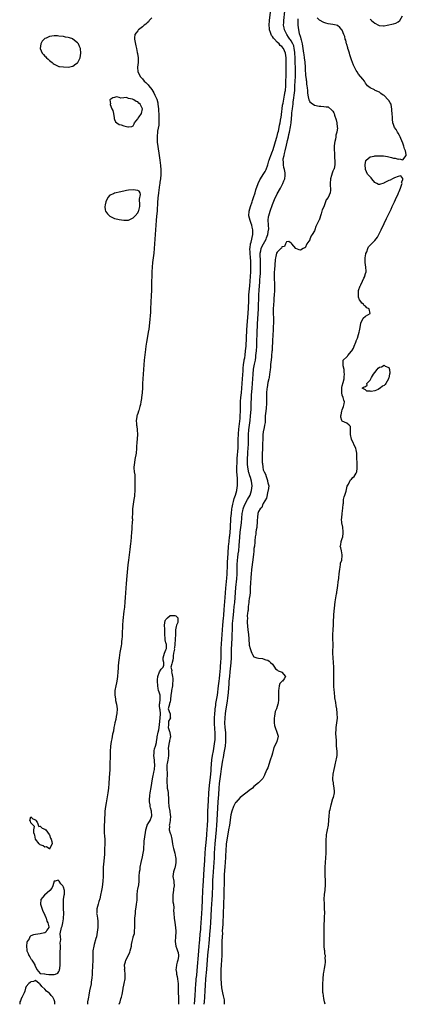
# Model space of a CAD drawing. Units: inches. Extents: x 2514000 to 2517000, y 1554000 to 1557000.
# Drawn here: x 2516338 to 2516505, y 1554000 to 1554423 of the extents above; entities that cross this region are included whole.
import ezdxf

# ---------------------------------------------------------------- set-up
doc = ezdxf.new("R2010")
doc.units = ezdxf.units.IN
doc.header["$MEASUREMENT"] = 0
doc.layers.add('LD25141554_2ft', color=42, linetype='Continuous')

msp = doc.modelspace()

# ---------------------------------------------------------------- linework, layer by layer
at = {"layer": 'LD25141554_2ft'}
for points, elevation in [([(2516413.41, 1554000), (2516413.73, 1554003.73), (2516414.02, 1554009), (2516414.1, 1554009.9), (2516414.19, 1554011), (2516414.35, 1554012.35), (2516414.57, 1554014.57), (2516415.21, 1554022.79), (2516415.39, 1554025), (2516415.53, 1554026.47), (2516415.67, 1554027.67), (2516415.9, 1554030.1), (2516416.13, 1554032.13), (2516416.2, 1554033), (2516416.34, 1554035), (2516416.52, 1554039), (2516416.66, 1554041.34), (2516416.9, 1554044.9), (2516417.04, 1554049), (2516417.14, 1554051), (2516417.45, 1554055.45), (2516417.61, 1554058.39), (2516417.72, 1554059.72), (2516417.88, 1554062.12), (2516418.03, 1554065), (2516418.16, 1554067), (2516418.28, 1554068.28), (2516418.39, 1554069.61), (2516418.71, 1554072.71), (2516418.74, 1554073.26), (2516418.92, 1554075), (2516419.06, 1554077), (2516419.14, 1554079.14), (2516419.15, 1554081), (2516419.19, 1554083), (2516419.46, 1554087.46), (2516419.64, 1554091), (2516419.9, 1554094.1), (2516420.27, 1554097.73), (2516420.41, 1554099), (2516420.56, 1554100.56), (2516420.61, 1554101.39), (2516420.9, 1554105.1), (2516421.14, 1554107), (2516421.51, 1554109), (2516421.93, 1554111), (2516422.22, 1554113), (2516422.26, 1554113.74), (2516422.31, 1554115), (2516422.24, 1554116.24), (2516422.23, 1554117), (2516422.12, 1554118.12), (2516421.97, 1554121), (2516422.02, 1554123), (2516422.16, 1554125), (2516422.28, 1554126.28), (2516422.33, 1554127), (2516422.53, 1554128.53), (2516422.62, 1554129.38), (2516423, 1554131.47), (2516423.24, 1554133), (2516423.79, 1554137), (2516424.04, 1554139), (2516424.15, 1554140.15), (2516424.27, 1554141.73), (2516424.55, 1554144.55), (2516424.61, 1554145.39), (2516424.76, 1554147), (2516424.86, 1554149), (2516424.87, 1554153), (2516424.97, 1554155), (2516425.3, 1554159), (2516425.41, 1554161), (2516425.55, 1554163), (2516425.87, 1554166.13), (2516425.98, 1554167), (2516426.1, 1554168.1), (2516426.17, 1554169), (2516426.21, 1554169.79), (2516426.61, 1554175), (2516426.86, 1554179), (2516427.3, 1554183.3), (2516427.43, 1554185), (2516427.55, 1554189), (2516427.62, 1554190.38), (2516427.71, 1554191.71), (2516427.84, 1554194.16), (2516427.91, 1554195), (2516428.01, 1554196.01), (2516428.08, 1554197), (2516428.16, 1554197.84), (2516428.31, 1554199), (2516428.53, 1554201), (2516428.56, 1554201.44), (2516428.71, 1554203), (2516428.85, 1554204.85), (2516429.11, 1554209), (2516429.28, 1554211), (2516429.51, 1554213), (2516429.64, 1554213.64), (2516429.85, 1554215), (2516430.2, 1554216.2), (2516430.48, 1554217.52), (2516431.04, 1554219), (2516431.6, 1554221), (2516431.79, 1554222.21), (2516431.89, 1554223), (2516431.87, 1554223.87), (2516431.91, 1554225), (2516431.88, 1554226.12), (2516431.7, 1554227.7), (2516431.68, 1554229), (2516431.69, 1554230.31), (2516431.68, 1554231), (2516431.73, 1554233), (2516431.83, 1554235), (2516431.92, 1554235.92), (2516432.06, 1554237.94), (2516432.18, 1554239), (2516432.25, 1554241), (2516432.26, 1554243), (2516432.34, 1554245), (2516432.38, 1554245.62), (2516432.51, 1554247), (2516432.7, 1554248.7), (2516432.75, 1554249.25), (2516432.95, 1554251), (2516433, 1554251.59), (2516433.1, 1554253), (2516433.19, 1554255), (2516433.27, 1554259.27), (2516433.38, 1554261), (2516433.59, 1554263), (2516433.77, 1554265), (2516434.05, 1554269), (2516434.33, 1554272.33), (2516434.4, 1554273.6), (2516434.55, 1554275), (2516434.81, 1554276.8), (2516434.84, 1554277.16), (2516435, 1554278.04), (2516435.17, 1554279.17), (2516435.4, 1554281), (2516435.58, 1554283), (2516435.99, 1554290.01), (2516436.27, 1554293.73), (2516436.54, 1554297), (2516436.55, 1554297.45), (2516436.65, 1554299), (2516436.76, 1554303), (2516436.85, 1554305.15), (2516437.15, 1554309), (2516437.52, 1554313), (2516437.65, 1554315), (2516437.71, 1554317), (2516437.69, 1554319), (2516437.63, 1554319.63), (2516437.56, 1554321), (2516437.35, 1554323), (2516437.35, 1554323.35), (2516437.27, 1554325), (2516437.34, 1554325.34), (2516437.52, 1554327), (2516437.79, 1554327.79), (2516438.07, 1554329), (2516438.2, 1554329.8), (2516438.53, 1554331), (2516438.53, 1554332.53), (2516438.51, 1554333), (2516438.22, 1554334.22), (2516438.02, 1554335), (2516437.78, 1554335.78), (2516437.32, 1554337), (2516436.83, 1554339), (2516436.92, 1554341), (2516437.48, 1554343), (2516438.16, 1554345), (2516438.36, 1554345.64), (2516438.84, 1554347), (2516439.47, 1554349), (2516439.79, 1554350.21), (2516440.75, 1554353), (2516441.54, 1554354.46), (2516441.78, 1554355), (2516443, 1554356.78), (2516443.85, 1554358.15), (2516444.19, 1554359), (2516444.9, 1554361), (2516445.36, 1554362.64), (2516445.47, 1554363), (2516445.79, 1554363.79), (2516446.19, 1554365), (2516447, 1554366.83), (2516447.1, 1554367.1), (2516447.74, 1554369), (2516447.99, 1554370.01), (2516448.33, 1554371), (2516448.87, 1554372.87), (2516448.91, 1554373.09), (2516449, 1554373.34), (2516449.28, 1554374.72), (2516449.5, 1554375.5), (2516449.83, 1554377), (2516450.01, 1554377.99), (2516450.26, 1554379), (2516450.6, 1554381), (2516450.64, 1554381.36), (2516451, 1554383.85), (2516451.12, 1554385), (2516451.33, 1554386.67), (2516451.5, 1554387.5), (2516451.96, 1554390.04), (2516452.2, 1554391), (2516452.46, 1554392.46), (2516452.54, 1554393), (2516452.67, 1554395), (2516452.74, 1554397.26), (2516452.82, 1554399), (2516452.87, 1554401), (2516452.8, 1554405.2), (2516452.81, 1554407), (2516452.61, 1554409), (2516451.7, 1554411), (2516451, 1554411.83), (2516450.34, 1554412.34), (2516449.78, 1554413), (2516449, 1554413.77), (2516447.81, 1554415), (2516447.43, 1554415.43), (2516447, 1554416.11), (2516446.6, 1554416.6), (2516446.41, 1554417), (2516446.14, 1554417.86), (2516445.71, 1554419), (2516445.65, 1554419.65), (2516445.59, 1554421), (2516445.74, 1554423), (2516446.79, 1554432.79)], 6350), ([(2516395, 1554424.15), (2516393.93, 1554423), (2516393.54, 1554422.46), (2516393, 1554422.01), (2516392.5, 1554421.5), (2516391.76, 1554421), (2516391, 1554420.28), (2516389.23, 1554419), (2516389.15, 1554418.85), (2516389, 1554418.67), (2516388.32, 1554417.68), (2516387.75, 1554417), (2516387.64, 1554415.64), (2516387.62, 1554415), (2516388.18, 1554412.18), (2516388.44, 1554411), (2516388.77, 1554409.23), (2516388.81, 1554408.81), (2516389.11, 1554407), (2516389.14, 1554405), (2516388.91, 1554403), (2516389.01, 1554401), (2516389.72, 1554399.72), (2516389.96, 1554399), (2516390.51, 1554398.52), (2516391, 1554397.97), (2516391.76, 1554397), (2516392.45, 1554396.45), (2516393.43, 1554395.43), (2516393.7, 1554395), (2516395, 1554393.41), (2516395.96, 1554391.96), (2516396.4, 1554391), (2516397.16, 1554389.16), (2516397.58, 1554387.58), (2516397.69, 1554387), (2516397.93, 1554385), (2516397.97, 1554383.97), (2516398.04, 1554383), (2516398.05, 1554382.05), (2516398.11, 1554381), (2516398.04, 1554380.04), (2516398.08, 1554379), (2516398.02, 1554377.98), (2516397.52, 1554375.52), (2516397.44, 1554375), (2516397.31, 1554373.31), (2516397.27, 1554373), (2516397.36, 1554371.36), (2516397.35, 1554371), (2516397.38, 1554370.62), (2516397.57, 1554369), (2516397.76, 1554367.76), (2516397.85, 1554367), (2516398.44, 1554363), (2516398.72, 1554360.72), (2516398.86, 1554358.86), (2516398.87, 1554356.87), (2516398.72, 1554355), (2516398.49, 1554353.51), (2516398.46, 1554353), (2516398.4, 1554352.4), (2516397.91, 1554349), (2516397.71, 1554347.71), (2516397.64, 1554347), (2516397.6, 1554346.4), (2516397.45, 1554345), (2516397.27, 1554341), (2516397.1, 1554338.9), (2516396.89, 1554337), (2516396.74, 1554335), (2516396.32, 1554329), (2516396.24, 1554327), (2516396.11, 1554325), (2516395.9, 1554323), (2516395.63, 1554321), (2516395.39, 1554319), (2516395.21, 1554317), (2516395.07, 1554315), (2516394.98, 1554313.02), (2516394.95, 1554311), (2516394.96, 1554308.96), (2516394.93, 1554307), (2516394.82, 1554304.82), (2516394.5, 1554299), (2516394.4, 1554297.6), (2516394.04, 1554293), (2516393.75, 1554290.25), (2516393.53, 1554289), (2516393.17, 1554287.17), (2516392.74, 1554284.74), (2516392.52, 1554283), (2516392.37, 1554281.63), (2516391.8, 1554277), (2516391.6, 1554275), (2516391.34, 1554271), (2516391.18, 1554269), (2516391.06, 1554267), (2516390.98, 1554265.02), (2516390.86, 1554263), (2516390.65, 1554261), (2516390.56, 1554260.56), (2516390.32, 1554259), (2516390.12, 1554257.88), (2516389.88, 1554257), (2516389.39, 1554255.39), (2516389.3, 1554255), (2516389, 1554253.99), (2516388.67, 1554253.33), (2516388.6, 1554253), (2516388.61, 1554252.61), (2516388.35, 1554251), (2516388.41, 1554249.59), (2516388.51, 1554249), (2516388.6, 1554248.6), (2516388.78, 1554247), (2516388.86, 1554245), (2516388.57, 1554241.43), (2516388.52, 1554241), (2516388.48, 1554240.48), (2516388.42, 1554239), (2516388.24, 1554237), (2516387.77, 1554234.23), (2516387.52, 1554233), (2516387.36, 1554231), (2516387.36, 1554230.64), (2516387.5, 1554229), (2516387.69, 1554227.69), (2516387.68, 1554226.32), (2516387.77, 1554225), (2516387.79, 1554223.79), (2516387.71, 1554221), (2516387.56, 1554219), (2516387.51, 1554218.49), (2516387.33, 1554217), (2516386.78, 1554213), (2516386.78, 1554212.78), (2516386.65, 1554211), (2516386.62, 1554209.38), (2516386.64, 1554209), (2516386.65, 1554208.65), (2516386.57, 1554207), (2516386.44, 1554205.56), (2516386.36, 1554204.36), (2516386.25, 1554203), (2516386.13, 1554201), (2516385.97, 1554199), (2516385.88, 1554198.12), (2516385.52, 1554195.52), (2516384.97, 1554191), (2516384.75, 1554189), (2516384.27, 1554184.27), (2516383.96, 1554181), (2516383.81, 1554179), (2516383.59, 1554175), (2516383.45, 1554173), (2516383.25, 1554170.75), (2516383.06, 1554169), (2516382.58, 1554165), (2516382.43, 1554163), (2516382.29, 1554159), (2516382.23, 1554158.23), (2516382.16, 1554157), (2516382.03, 1554156.03), (2516381.92, 1554155), (2516381.8, 1554154.2), (2516381.29, 1554151.29), (2516380.96, 1554149), (2516380.74, 1554147), (2516380.6, 1554145.4), (2516380.55, 1554144.56), (2516380.44, 1554143), (2516380.25, 1554141), (2516379.96, 1554139), (2516379.82, 1554138.18), (2516379.57, 1554137), (2516379.18, 1554135), (2516379.06, 1554133), (2516379.35, 1554131.35), (2516379.37, 1554131), (2516379.43, 1554130.57), (2516379.83, 1554129), (2516380, 1554128), (2516380.06, 1554127), (2516379.96, 1554125), (2516379.69, 1554123.69), (2516379.52, 1554122.48), (2516379.15, 1554121), (2516379, 1554120.2), (2516378.74, 1554119), (2516378.49, 1554117.51), (2516378.17, 1554116.17), (2516377.79, 1554114.21), (2516377.51, 1554113), (2516377.25, 1554111), (2516377.22, 1554110.78), (2516377.12, 1554109), (2516377.05, 1554107), (2516377.03, 1554103), (2516376.95, 1554100.95), (2516376.63, 1554097.37), (2516376.55, 1554095), (2516376.43, 1554093), (2516376.14, 1554091), (2516375.98, 1554090.02), (2516375.46, 1554087.46), (2516375.34, 1554086.66), (2516375.03, 1554085), (2516374.8, 1554083), (2516374.67, 1554078.67), (2516374.57, 1554077), (2516374.57, 1554076.57), (2516374.51, 1554075), (2516374.55, 1554073.45), (2516374.63, 1554072.63), (2516374.75, 1554070.75), (2516374.79, 1554068.79), (2516374.73, 1554067), (2516374.6, 1554064.6), (2516374.48, 1554063), (2516374.23, 1554060.23), (2516374.13, 1554059), (2516374.09, 1554057), (2516374.11, 1554056.11), (2516374.1, 1554055), (2516373.99, 1554053), (2516373.62, 1554050.38), (2516373.36, 1554049), (2516373, 1554046.94), (2516372.65, 1554045.35), (2516372.24, 1554044.24), (2516371.87, 1554043), (2516371.32, 1554041), (2516371.32, 1554039.32), (2516371.29, 1554039), (2516371.3, 1554038.7), (2516371.59, 1554037), (2516371.77, 1554035.77), (2516371.8, 1554035), (2516371.76, 1554034.24), (2516371.78, 1554033), (2516371.55, 1554031), (2516371.17, 1554029), (2516371, 1554028.26), (2516370.28, 1554025.72), (2516370.06, 1554025), (2516369.68, 1554023), (2516369.65, 1554022.35), (2516369.61, 1554021), (2516369.66, 1554019.66), (2516369.64, 1554019), (2516369.6, 1554018.4), (2516369.56, 1554017), (2516369.47, 1554015.47), (2516369.39, 1554014.61), (2516369.33, 1554013), (2516369.2, 1554011.2), (2516369, 1554009.72), (2516368.87, 1554008.87), (2516368.28, 1554005.73), (2516367.87, 1554003.87), (2516367.71, 1554003), (2516367.62, 1554002.38), (2516367.37, 1554001), (2516367.28, 1554000)], 6350), ([(2516417.53, 1554000), (2516417.65, 1554001), (2516417.86, 1554003), (2516418.05, 1554005.95), (2516418.11, 1554008.11), (2516418.28, 1554011), (2516418.69, 1554015), (2516419, 1554019.16), (2516419.35, 1554022.65), (2516419.4, 1554023.4), (2516419.68, 1554026.32), (2516419.8, 1554027.8), (2516420.04, 1554029.96), (2516420.33, 1554033), (2516420.47, 1554035), (2516420.74, 1554041), (2516420.88, 1554043), (2516421.05, 1554045), (2516421.15, 1554047), (2516421.23, 1554051.23), (2516421.32, 1554053.32), (2516421.42, 1554055), (2516421.58, 1554057), (2516421.94, 1554061), (2516422.02, 1554063), (2516422.06, 1554065), (2516422.14, 1554067), (2516422.29, 1554069), (2516422.87, 1554075), (2516423.03, 1554077), (2516423.18, 1554079.18), (2516423.6, 1554087), (2516423.82, 1554090.18), (2516424.05, 1554093), (2516424.22, 1554095), (2516424.43, 1554097), (2516424.68, 1554099), (2516425, 1554101.22), (2516425.64, 1554105), (2516425.85, 1554106.15), (2516426.19, 1554108.19), (2516426.48, 1554109.52), (2516426.7, 1554111), (2516426.92, 1554113), (2516426.96, 1554115), (2516426.85, 1554116.85), (2516426.65, 1554119), (2516426.52, 1554121), (2516426.54, 1554123), (2516426.71, 1554125), (2516426.98, 1554127), (2516427.6, 1554130.4), (2516427.72, 1554131.72), (2516428, 1554134), (2516428.15, 1554136.15), (2516428.31, 1554137.69), (2516428.39, 1554139), (2516428.55, 1554141), (2516428.76, 1554143), (2516429.22, 1554146.78), (2516429.32, 1554149), (2516429.32, 1554151), (2516429.36, 1554153), (2516429.45, 1554154.55), (2516429.48, 1554155.48), (2516429.6, 1554157), (2516429.61, 1554157.61), (2516429.68, 1554159), (2516429.71, 1554161), (2516429.77, 1554163), (2516429.81, 1554163.81), (2516429.98, 1554165.98), (2516430.29, 1554169), (2516430.51, 1554171), (2516430.72, 1554172.72), (2516430.93, 1554174.93), (2516431.21, 1554179.21), (2516431.61, 1554183), (2516431.75, 1554185), (2516431.83, 1554189), (2516431.96, 1554191), (2516432.09, 1554192.09), (2516432.26, 1554193.74), (2516432.44, 1554195), (2516432.7, 1554197.3), (2516432.92, 1554200.92), (2516433.12, 1554203), (2516433.63, 1554207), (2516433.81, 1554209), (2516433.98, 1554211), (2516434.19, 1554212.19), (2516434.3, 1554213), (2516434.45, 1554213.55), (2516435.01, 1554214.99), (2516436.21, 1554217), (2516437.3, 1554219), (2516437.94, 1554221), (2516438.17, 1554223), (2516438.02, 1554224.02), (2516437.91, 1554225), (2516437.44, 1554226.56), (2516437.21, 1554227.21), (2516436.73, 1554228.73), (2516436.68, 1554229), (2516436.64, 1554229.36), (2516436.34, 1554231), (2516436.23, 1554232.24), (2516436.22, 1554233), (2516436.24, 1554233.76), (2516436.24, 1554235), (2516436.31, 1554236.31), (2516436.42, 1554237.58), (2516436.51, 1554239), (2516436.58, 1554241), (2516436.6, 1554243), (2516436.67, 1554245), (2516436.85, 1554247), (2516437.13, 1554249), (2516437.38, 1554251), (2516437.56, 1554253), (2516437.75, 1554255.75), (2516437.8, 1554257), (2516437.81, 1554258.19), (2516437.91, 1554261), (2516437.97, 1554261.97), (2516438.23, 1554265), (2516438.38, 1554267), (2516438.6, 1554271), (2516438.84, 1554273.17), (2516439.23, 1554275.23), (2516439.59, 1554277), (2516439.77, 1554278.23), (2516439.86, 1554279), (2516440.05, 1554281), (2516440.2, 1554283), (2516440.29, 1554285), (2516440.39, 1554288.39), (2516440.57, 1554292.57), (2516440.94, 1554299), (2516441.01, 1554301), (2516441.05, 1554303.05), (2516441.1, 1554305), (2516441.23, 1554307.23), (2516441.48, 1554310.52), (2516441.53, 1554311.53), (2516441.65, 1554313), (2516441.74, 1554314.26), (2516441.81, 1554315.81), (2516441.86, 1554317), (2516441.86, 1554319), (2516441.84, 1554319.84), (2516441.7, 1554322.3), (2516441.72, 1554323), (2516441.95, 1554323.95), (2516442.08, 1554325), (2516442.33, 1554325.67), (2516443.05, 1554326.95), (2516444.23, 1554329), (2516444.44, 1554329.56), (2516444.99, 1554331), (2516445.32, 1554333), (2516445.34, 1554333.34), (2516445.26, 1554335), (2516445.27, 1554335.27), (2516445.1, 1554337), (2516445.28, 1554338.72), (2516445.33, 1554339), (2516445.92, 1554341), (2516447, 1554343.98), (2516447.87, 1554346.13), (2516449, 1554348.56), (2516450.36, 1554351), (2516451.44, 1554353), (2516451.91, 1554354.09), (2516452.24, 1554355), (2516452.39, 1554356.39), (2516452.49, 1554357), (2516452.42, 1554357.58), (2516452.17, 1554359), (2516451.88, 1554359.88), (2516451.69, 1554361), (2516451.73, 1554362.27), (2516451.6, 1554363), (2516451.63, 1554363.63), (2516451.94, 1554365), (2516452.21, 1554365.79), (2516452.42, 1554367), (2516453, 1554369.41), (2516453.33, 1554370.67), (2516453.48, 1554371.48), (2516453.84, 1554373), (2516454.06, 1554374.06), (2516454.29, 1554375), (2516454.74, 1554377.26), (2516454.95, 1554379), (2516455.32, 1554382.68), (2516455.36, 1554383.36), (2516455.54, 1554385), (2516455.73, 1554386.27), (2516455.8, 1554387), (2516455.9, 1554387.9), (2516456.22, 1554389.78), (2516456.36, 1554391), (2516456.54, 1554393), (2516456.65, 1554395), (2516456.81, 1554399), (2516456.85, 1554401), (2516456.82, 1554403), (2516456.76, 1554404.76), (2516456.71, 1554407), (2516456.63, 1554409), (2516456.55, 1554409.45), (2516456.35, 1554411), (2516456.09, 1554412.09), (2516455.69, 1554413), (2516455, 1554414.31), (2516454.73, 1554414.73), (2516454.5, 1554415), (2516453.91, 1554415.91), (2516453.1, 1554417), (2516452.11, 1554419), (2516451.93, 1554419.93), (2516451.76, 1554421), (2516451.82, 1554422.18), (2516451.84, 1554423), (2516452.24, 1554427)], 6348), ([(2516457.81, 1554423.81), (2516457.87, 1554422.13), (2516457.89, 1554421), (2516458.05, 1554420.05), (2516458.16, 1554419), (2516458.51, 1554417.49), (2516458.66, 1554417), (2516458.76, 1554416.76), (2516459, 1554415.83), (2516459.2, 1554415.2), (2516459.3, 1554414.7), (2516459.73, 1554413), (2516459.94, 1554411.94), (2516460.37, 1554409), (2516460.43, 1554408.43), (2516460.64, 1554407), (2516460.83, 1554405.17), (2516460.97, 1554403), (2516461, 1554402.4), (2516461.24, 1554399.24), (2516461.29, 1554399), (2516461.45, 1554397.45), (2516461.55, 1554397), (2516461.67, 1554395.67), (2516461.81, 1554395), (2516461.96, 1554394.04), (2516462, 1554393), (2516462.01, 1554392.01), (2516462.23, 1554391), (2516462.29, 1554390.29), (2516462.68, 1554389), (2516462.73, 1554388.73), (2516463, 1554388.08), (2516463.58, 1554387.58), (2516465, 1554386.62), (2516467, 1554386.21), (2516467.85, 1554386.15), (2516469, 1554386.11), (2516470.04, 1554385.96), (2516471, 1554385.9), (2516472.55, 1554384.55), (2516473, 1554384.1), (2516473.34, 1554383.34), (2516473.47, 1554383), (2516473.67, 1554382.33), (2516474.37, 1554380.37), (2516474.66, 1554379), (2516474.85, 1554377.15), (2516474.9, 1554376.9), (2516474.72, 1554375), (2516474.3, 1554373.7), (2516474.23, 1554373), (2516474.07, 1554372.07), (2516473.76, 1554371), (2516473.65, 1554370.35), (2516473.52, 1554369), (2516473.5, 1554367.5), (2516473.52, 1554367), (2516473.59, 1554366.41), (2516473.69, 1554363.69), (2516473.8, 1554363), (2516473.82, 1554362.18), (2516473.79, 1554361), (2516473.46, 1554359.46), (2516473.33, 1554359), (2516473.21, 1554358.79), (2516473, 1554358.19), (2516472.61, 1554357.39), (2516472.37, 1554356.37), (2516471.91, 1554355), (2516471.79, 1554353), (2516471.85, 1554351.85), (2516472, 1554351), (2516471.98, 1554350.02), (2516471.85, 1554349), (2516470.87, 1554347), (2516470.12, 1554345.88), (2516469.8, 1554345), (2516469, 1554342.87), (2516468.42, 1554341.58), (2516467.93, 1554339.93), (2516467, 1554337.19), (2516466.92, 1554337.08), (2516466.82, 1554336.82), (2516465.6, 1554334.4), (2516465.17, 1554333), (2516465, 1554332.53), (2516464.04, 1554331), (2516463.62, 1554330.38), (2516463.11, 1554329), (2516463, 1554328.67), (2516461.74, 1554327), (2516461, 1554325.36), (2516460.72, 1554325.28), (2516460.21, 1554325), (2516459, 1554324.29), (2516458.4, 1554324.4), (2516457, 1554324.98), (2516455.26, 1554327), (2516455.14, 1554327.14), (2516455, 1554327.36), (2516454.04, 1554328.04), (2516453, 1554327.91), (2516452.51, 1554327), (2516452.09, 1554325.91), (2516451, 1554325.71), (2516450.82, 1554325.18), (2516450.54, 1554325), (2516449, 1554323.47), (2516448.72, 1554323), (2516448.41, 1554321.59), (2516448.2, 1554321), (2516448.16, 1554320.16), (2516447.8, 1554315.8), (2516447.76, 1554315), (2516447.76, 1554314.24), (2516447.71, 1554313), (2516447.71, 1554311.71), (2516447.81, 1554310.19), (2516447.83, 1554309), (2516447.78, 1554307), (2516447.67, 1554305), (2516447.61, 1554303.61), (2516447.52, 1554302.48), (2516447.28, 1554299), (2516447.25, 1554297), (2516447.35, 1554295), (2516447.36, 1554293), (2516447.29, 1554291.29), (2516447.3, 1554290.7), (2516447.08, 1554287), (2516447, 1554286.17), (2516446.79, 1554281.21), (2516446.73, 1554280.73), (2516446.6, 1554279), (2516446.52, 1554278.52), (2516446.38, 1554277), (2516446.26, 1554276.26), (2516446.17, 1554275), (2516446.12, 1554273.88), (2516445.97, 1554273), (2516445.81, 1554271.81), (2516445.74, 1554271), (2516445.48, 1554269.48), (2516445.41, 1554269), (2516445, 1554267.36), (2516444.72, 1554265.28), (2516444.59, 1554264.59), (2516444.43, 1554263), (2516444.39, 1554261.61), (2516444.34, 1554261), (2516444.34, 1554260.33), (2516444.35, 1554259), (2516444.33, 1554257.67), (2516444.29, 1554257), (2516444.18, 1554256.18), (2516444.02, 1554253.98), (2516443.89, 1554253), (2516443.79, 1554251.79), (2516443.76, 1554250.24), (2516443.57, 1554249), (2516443.19, 1554247.19), (2516443.17, 1554246.83), (2516443, 1554246.15), (2516442.87, 1554244.87), (2516442.78, 1554243), (2516442.74, 1554241), (2516442.66, 1554239), (2516442.55, 1554236.55), (2516442.5, 1554235), (2516442.53, 1554233), (2516442.61, 1554232.61), (2516442.75, 1554231), (2516443, 1554229.88), (2516443.33, 1554229), (2516444.03, 1554228.03), (2516444.23, 1554227), (2516444.78, 1554225.22), (2516444.88, 1554225), (2516445, 1554224.21), (2516445.32, 1554223.32), (2516445.35, 1554223), (2516445.11, 1554221), (2516445, 1554220.71), (2516444.37, 1554217.63), (2516443, 1554215.31), (2516442.85, 1554215), (2516442.36, 1554213.64), (2516441.62, 1554213), (2516441, 1554211.89), (2516440.66, 1554211), (2516440.53, 1554209.47), (2516440.45, 1554209), (2516440.4, 1554208.4), (2516440.37, 1554207), (2516440.28, 1554205.72), (2516440.17, 1554205), (2516439.96, 1554203.96), (2516439.85, 1554203), (2516439.77, 1554202.23), (2516439.54, 1554201), (2516439.35, 1554199.35), (2516439.33, 1554198.67), (2516439.16, 1554197), (2516439, 1554195.94), (2516438.93, 1554195), (2516438.76, 1554193.24), (2516438.62, 1554192.62), (2516438.45, 1554191), (2516438.3, 1554190.3), (2516438.17, 1554189), (2516438.03, 1554188.03), (2516437.95, 1554187), (2516437.83, 1554185), (2516437.72, 1554183.72), (2516437.7, 1554183), (2516437.51, 1554181.51), (2516437.49, 1554181), (2516437.37, 1554179.37), (2516437.31, 1554177), (2516437.09, 1554175), (2516437, 1554174.6), (2516436.85, 1554173.15), (2516436.77, 1554172.77), (2516436.55, 1554171), (2516436.45, 1554169.55), (2516436.3, 1554169), (2516436.17, 1554168.17), (2516436.11, 1554167), (2516436.15, 1554165.85), (2516436.09, 1554165), (2516436.11, 1554164.11), (2516436.4, 1554161), (2516436.63, 1554159), (2516436.81, 1554157.19), (2516437, 1554154.5), (2516437.32, 1554153), (2516437.74, 1554151.74), (2516438.05, 1554151), (2516438.4, 1554150.4), (2516439, 1554149.43), (2516440.25, 1554149), (2516441, 1554148.83), (2516442.67, 1554148.67), (2516443, 1554148.62), (2516444.17, 1554148.17), (2516445, 1554147.94), (2516445.54, 1554147.54), (2516446.18, 1554147), (2516447, 1554146.28), (2516447.85, 1554145), (2516448.23, 1554144.23), (2516449, 1554143.85), (2516449.37, 1554143.37), (2516450.64, 1554143), (2516451, 1554142.78), (2516452.6, 1554141), (2516451.98, 1554139.98), (2516451.26, 1554139), (2516451.1, 1554138.9), (2516451, 1554138.74), (2516450.06, 1554137.94), (2516449.91, 1554137), (2516449.75, 1554135.75), (2516449.51, 1554135), (2516449.51, 1554134.49), (2516449.61, 1554131), (2516449.4, 1554129.4), (2516449.31, 1554129), (2516449, 1554128.12), (2516448.63, 1554127), (2516448.07, 1554125.93), (2516447.87, 1554123.87), (2516447.65, 1554123), (2516447.67, 1554121), (2516447.83, 1554119.83), (2516448.09, 1554119), (2516448.91, 1554117.09), (2516449.36, 1554115.36), (2516449.47, 1554115), (2516449.33, 1554114.67), (2516449, 1554113.42), (2516448.9, 1554113.1), (2516448.88, 1554113), (2516448.81, 1554112.81), (2516447.62, 1554110.38), (2516447, 1554108.01), (2516446.63, 1554107), (2516445.99, 1554105), (2516445, 1554101.75), (2516444.58, 1554101), (2516443.65, 1554099), (2516443.48, 1554098.52), (2516443, 1554097.41), (2516442.83, 1554097.17), (2516441, 1554095.25), (2516439, 1554093.6), (2516438.32, 1554093), (2516437, 1554091.9), (2516435.35, 1554090.65), (2516435, 1554090.46), (2516434.24, 1554089.76), (2516433, 1554088.87), (2516431.15, 1554086.85), (2516431, 1554086.72), (2516430.25, 1554085), (2516429.48, 1554083), (2516429, 1554081.54), (2516428.4, 1554077), (2516428.08, 1554075), (2516427.44, 1554071.44), (2516427.1, 1554069), (2516427, 1554067.84), (2516426.96, 1554067), (2516426.79, 1554063), (2516426.67, 1554061.33), (2516426.45, 1554059), (2516426.36, 1554057.64), (2516426.27, 1554057), (2516426.2, 1554056.2), (2516426.15, 1554055), (2516426.11, 1554053), (2516426.06, 1554048.06), (2516426.06, 1554045.94), (2516425.95, 1554043.95), (2516425.94, 1554042.06), (2516425.8, 1554039.8), (2516425.77, 1554038.23), (2516425.59, 1554035.59), (2516425.57, 1554034.43), (2516425.38, 1554031.38), (2516425.4, 1554030.6), (2516425.28, 1554029), (2516425.18, 1554027.18), (2516425.19, 1554026.81), (2516425.12, 1554025), (2516425.11, 1554023.11), (2516425.13, 1554022.87), (2516425.14, 1554021), (2516425.02, 1554018.98), (2516425, 1554018.85), (2516424.88, 1554017.12), (2516424.85, 1554016.85), (2516424.73, 1554015), (2516424.72, 1554013.28), (2516424.68, 1554012.68), (2516424.76, 1554011), (2516425, 1554007.14), (2516425.44, 1554005), (2516425.68, 1554003.68), (2516425.86, 1554003), (2516426.11, 1554001.89), (2516426.21, 1554001), (2516426.22, 1554000.22), (2516426.24, 1554000)], 6346), ([(2516469.59, 1554000), (2516469.37, 1554001), (2516469, 1554002.45), (2516468.73, 1554004.73), (2516468.71, 1554005), (2516468.71, 1554005.29), (2516468.61, 1554007), (2516468.63, 1554008.63), (2516468.77, 1554011), (2516468.94, 1554013.06), (2516469, 1554013.61), (2516469.38, 1554015.38), (2516469.68, 1554017), (2516469.85, 1554018.15), (2516469.85, 1554019), (2516469.7, 1554019.7), (2516469.72, 1554021), (2516469.56, 1554021.56), (2516469.45, 1554023), (2516469.36, 1554023.36), (2516469.22, 1554025), (2516469.21, 1554026.79), (2516469.18, 1554027.18), (2516469.25, 1554029), (2516469.24, 1554029.24), (2516469.27, 1554031), (2516469.25, 1554031.25), (2516469.27, 1554033), (2516469.41, 1554037.41), (2516469.45, 1554039.45), (2516469.42, 1554041), (2516469.33, 1554042.67), (2516469.32, 1554043.32), (2516469.25, 1554045), (2516469.4, 1554047.4), (2516469.62, 1554049), (2516469.64, 1554049.64), (2516469.77, 1554051), (2516469.75, 1554051.75), (2516469.77, 1554053), (2516469.72, 1554053.72), (2516469.69, 1554055), (2516469.65, 1554055.65), (2516469.61, 1554057), (2516469.64, 1554058.36), (2516469.64, 1554059), (2516469.79, 1554061), (2516469.96, 1554063), (2516470.07, 1554065), (2516470.06, 1554065.94), (2516470.06, 1554068.06), (2516470.01, 1554069), (2516470.05, 1554070.05), (2516470.03, 1554071), (2516470.18, 1554072.18), (2516470.24, 1554073), (2516470.34, 1554073.66), (2516470.62, 1554075), (2516471.01, 1554077), (2516471.22, 1554079.22), (2516471.32, 1554081), (2516471.49, 1554082.51), (2516471.57, 1554083), (2516471.74, 1554083.74), (2516472.17, 1554085.83), (2516473, 1554088.46), (2516473.2, 1554089), (2516473.62, 1554091), (2516473.65, 1554091.65), (2516473.57, 1554093), (2516473.23, 1554094.77), (2516473.25, 1554095.25), (2516473, 1554096.56), (2516472.93, 1554097), (2516473.05, 1554099), (2516473.49, 1554101), (2516473.8, 1554102.2), (2516473.95, 1554103), (2516474.42, 1554105), (2516474.48, 1554105.52), (2516474.77, 1554107), (2516474.82, 1554108.82), (2516474.58, 1554111), (2516474.51, 1554113.49), (2516474.43, 1554115), (2516474.27, 1554116.27), (2516474.24, 1554117), (2516474.31, 1554117.69), (2516474.35, 1554119), (2516474.69, 1554121), (2516474.89, 1554123), (2516474.86, 1554125), (2516474.85, 1554125.15), (2516474.64, 1554127), (2516474.35, 1554128.35), (2516474.18, 1554129.82), (2516473.76, 1554131.76), (2516473.6, 1554134.4), (2516473.53, 1554135), (2516473.42, 1554137), (2516473.34, 1554138.66), (2516473.35, 1554139.35), (2516473.32, 1554141), (2516473.31, 1554142.69), (2516473.33, 1554143.33), (2516473.31, 1554145), (2516473.2, 1554147), (2516473.05, 1554149), (2516472.96, 1554151), (2516473.02, 1554154.98), (2516473, 1554157), (2516472.96, 1554159), (2516473.02, 1554161), (2516473.18, 1554163.18), (2516473.29, 1554165), (2516473.36, 1554166.64), (2516473.44, 1554167.44), (2516473.52, 1554169), (2516473.61, 1554170.39), (2516473.95, 1554173), (2516474.55, 1554176.55), (2516474.61, 1554177), (2516474.62, 1554177.38), (2516474.88, 1554179), (2516475.38, 1554182.62), (2516475.46, 1554183), (2516475.52, 1554183.52), (2516475.68, 1554185), (2516475.78, 1554186.22), (2516475.89, 1554187), (2516476.14, 1554188.14), (2516476.26, 1554189), (2516476.31, 1554189.69), (2516476.76, 1554191), (2516477.03, 1554193), (2516477, 1554193.26), (2516476.64, 1554195), (2516476.34, 1554196.34), (2516476.17, 1554197), (2516476.38, 1554197.62), (2516476.57, 1554199), (2516477, 1554200.23), (2516477.21, 1554201), (2516477.43, 1554202.57), (2516477.45, 1554203), (2516477.37, 1554203.37), (2516477.23, 1554205), (2516477.18, 1554205.18), (2516476.87, 1554207), (2516476.71, 1554208.71), (2516476.75, 1554209), (2516476.82, 1554209.18), (2516477, 1554211), (2516477.28, 1554213.28), (2516477.35, 1554215), (2516477.47, 1554215.47), (2516477.58, 1554217), (2516477.82, 1554218.18), (2516478.15, 1554219), (2516478.66, 1554220.66), (2516479.17, 1554222.83), (2516479.71, 1554223.71), (2516480.26, 1554225), (2516480.5, 1554225.5), (2516481, 1554225.82), (2516481.53, 1554226.47), (2516482.07, 1554227), (2516483, 1554228.42), (2516483.25, 1554229), (2516483.48, 1554230.52), (2516483.38, 1554233), (2516483.26, 1554234.74), (2516483.32, 1554235.32), (2516483.25, 1554237), (2516483, 1554238.47), (2516482.89, 1554239), (2516481.03, 1554243), (2516480.56, 1554245), (2516480.51, 1554245.49), (2516480.58, 1554247), (2516480.51, 1554248.51), (2516480.04, 1554249), (2516479, 1554249.85), (2516477, 1554250.74), (2516476.81, 1554251), (2516476.44, 1554252.43), (2516476.43, 1554253), (2516476.54, 1554253.46), (2516476.79, 1554255), (2516477, 1554255.65), (2516477.6, 1554257), (2516477.84, 1554258.16), (2516477.92, 1554259), (2516477.74, 1554259.74), (2516477.35, 1554261), (2516477, 1554261.9), (2516476.75, 1554263), (2516476.82, 1554265.18), (2516477, 1554266.02), (2516477.44, 1554267.44), (2516477.83, 1554269), (2516477.82, 1554269.82), (2516477.97, 1554271), (2516477.76, 1554271.76), (2516477.77, 1554273), (2516477.44, 1554274.56), (2516477.32, 1554275), (2516477.45, 1554277), (2516479, 1554278.4), (2516479.26, 1554278.74), (2516479.37, 1554279), (2516481, 1554280.87), (2516481.07, 1554281), (2516481.87, 1554282.13), (2516482.14, 1554283), (2516482.78, 1554284.78), (2516482.92, 1554285.09), (2516483, 1554285.35), (2516483.52, 1554286.48), (2516484, 1554288), (2516484.33, 1554289), (2516484.38, 1554289.62), (2516484.73, 1554291), (2516485, 1554292.9), (2516485.03, 1554293), (2516485.12, 1554293.12), (2516486.03, 1554295), (2516487, 1554295.91), (2516488.97, 1554297), (2516488.97, 1554297.03), (2516488.53, 1554299), (2516487.54, 1554299.54), (2516487, 1554300.15), (2516486.43, 1554300.43), (2516486.13, 1554301), (2516485.44, 1554301.44), (2516485, 1554302.17), (2516484.44, 1554303), (2516484.01, 1554304.01), (2516483.94, 1554305), (2516483.96, 1554306.04), (2516484, 1554307), (2516484.69, 1554309), (2516484.84, 1554309.16), (2516485, 1554309.44), (2516485.73, 1554311), (2516486.31, 1554312.31), (2516486.67, 1554313), (2516486.75, 1554313.25), (2516487, 1554314.28), (2516487.23, 1554315), (2516487.24, 1554315.24), (2516487.15, 1554317), (2516487, 1554318.05), (2516486.9, 1554319), (2516486.93, 1554320.93), (2516486.92, 1554321.08), (2516487, 1554321.65), (2516487.21, 1554322.79), (2516487.59, 1554323.59), (2516488.07, 1554325), (2516488.33, 1554325.67), (2516489.23, 1554326.77), (2516491, 1554328.5), (2516492.1, 1554329.9), (2516492.71, 1554331), (2516493.73, 1554333), (2516495, 1554335.71), (2516496.09, 1554337.91), (2516496.56, 1554339), (2516497, 1554339.94), (2516498.02, 1554341.98), (2516498.46, 1554343), (2516499, 1554344.16), (2516499.42, 1554345), (2516499.93, 1554346.07), (2516501, 1554348.48), (2516501.26, 1554349), (2516501.45, 1554349.45), (2516502.06, 1554351), (2516502.69, 1554352.69), (2516502.73, 1554353), (2516502.51, 1554353.49), (2516503, 1554354.59), (2516503.05, 1554354.95), (2516503.09, 1554355.09), (2516502.18, 1554356.18), (2516501, 1554355.92), (2516499.45, 1554355.45), (2516498.6, 1554355), (2516497.64, 1554354.36), (2516497, 1554354.2), (2516496.24, 1554353.76), (2516495, 1554353.19), (2516494.85, 1554353.15), (2516493, 1554352.46), (2516492.57, 1554352.57), (2516491.85, 1554353), (2516491, 1554353.41), (2516489.79, 1554355), (2516489.43, 1554355.43), (2516489, 1554355.75), (2516487.9, 1554357), (2516487, 1554359), (2516486.9, 1554361.1), (2516487, 1554361.8), (2516487.18, 1554362.82), (2516487.32, 1554363), (2516489, 1554364.37), (2516490.71, 1554364.71), (2516491, 1554364.79), (2516492.9, 1554364.9), (2516494.81, 1554364.81), (2516496.53, 1554364.53), (2516498.16, 1554364.16), (2516499, 1554363.87), (2516499.81, 1554363.81), (2516501, 1554363.35), (2516501.51, 1554363.51), (2516503, 1554363.08), (2516504.52, 1554365), (2516504.57, 1554365.43), (2516504.21, 1554367), (2516503.86, 1554367.86), (2516503.56, 1554369), (2516503, 1554370.24), (2516502.24, 1554372.24), (2516501.87, 1554373), (2516501.63, 1554373.63), (2516501, 1554374.59), (2516500.77, 1554375), (2516500.22, 1554376.22), (2516499.53, 1554377), (2516499, 1554378.28), (2516498.77, 1554379), (2516498.58, 1554380.58), (2516498.62, 1554381), (2516498.62, 1554381.37), (2516498.46, 1554383), (2516498.4, 1554384.4), (2516498.35, 1554385), (2516498.18, 1554385.82), (2516498, 1554387), (2516497.64, 1554387.64), (2516497, 1554388.71), (2516496.81, 1554389), (2516495, 1554390.74), (2516494.66, 1554391), (2516493.67, 1554391.67), (2516493, 1554392.16), (2516491.16, 1554393), (2516490.83, 1554393.17), (2516489, 1554394.05), (2516487.93, 1554395), (2516487.5, 1554395.5), (2516487, 1554396.15), (2516486.72, 1554396.72), (2516486.51, 1554397), (2516485.81, 1554397.81), (2516485, 1554398.78), (2516484.87, 1554399), (2516483.97, 1554399.97), (2516483.38, 1554401), (2516483, 1554401.48), (2516482.26, 1554403), (2516481.8, 1554403.8), (2516481.39, 1554405), (2516481, 1554406.06), (2516480.71, 1554407), (2516480.23, 1554408.23), (2516480.05, 1554409), (2516479.66, 1554410.34), (2516479.43, 1554411), (2516479.36, 1554411.36), (2516479, 1554412.72), (2516478.89, 1554413), (2516478.52, 1554414.52), (2516478.32, 1554415), (2516478.11, 1554416.11), (2516477.73, 1554417), (2516477, 1554418.87), (2516476.01, 1554420.01), (2516475, 1554420.83), (2516474.39, 1554421), (2516473, 1554421.35), (2516471, 1554421.67), (2516469.92, 1554421.92), (2516469, 1554422.18), (2516467.18, 1554423.18), (2516467, 1554423.3), (2516466.22, 1554424.22)], 6344), ([(2516489, 1554423.66), (2516489.38, 1554423.38), (2516489.6, 1554423), (2516491, 1554421.9), (2516492.65, 1554421), (2516492.87, 1554420.87), (2516493, 1554420.83), (2516494.75, 1554420.75), (2516495, 1554420.78), (2516496.3, 1554421), (2516499, 1554421.61), (2516500.06, 1554421.94), (2516501, 1554422.46), (2516501.71, 1554423), (2516502.9, 1554425)], 6342), ([(2516381.05, 1554000), (2516381.34, 1554001), (2516381.7, 1554002.3), (2516381.95, 1554003), (2516382.28, 1554004.28), (2516382.69, 1554006.69), (2516382.72, 1554007), (2516383, 1554008.21), (2516383.13, 1554009), (2516383.51, 1554011), (2516383.57, 1554013), (2516383.37, 1554014.63), (2516383.34, 1554015), (2516383.35, 1554015.35), (2516383.3, 1554017), (2516383.68, 1554018.32), (2516383.9, 1554019), (2516384.93, 1554021.07), (2516385.58, 1554022.42), (2516385.78, 1554023), (2516386.29, 1554025), (2516386.34, 1554025.66), (2516386.62, 1554027), (2516387, 1554028.75), (2516387.06, 1554029), (2516387.53, 1554030.47), (2516387.64, 1554031), (2516387.64, 1554031.64), (2516387.79, 1554033), (2516387.74, 1554034.26), (2516387.69, 1554035), (2516387.73, 1554035.73), (2516387.73, 1554037), (2516387.98, 1554039), (2516388.04, 1554040.04), (2516388.17, 1554041), (2516388.23, 1554041.77), (2516388.44, 1554043), (2516388.72, 1554044.72), (2516388.75, 1554045.25), (2516388.75, 1554047), (2516388.9, 1554048.9), (2516389, 1554049.5), (2516389.41, 1554051.41), (2516389.61, 1554053), (2516389.64, 1554053.64), (2516389.64, 1554055), (2516389.8, 1554057), (2516389.98, 1554058.02), (2516390.06, 1554059), (2516390.45, 1554061), (2516391, 1554063.35), (2516391.37, 1554065), (2516391.55, 1554066.45), (2516391.59, 1554067), (2516391.58, 1554067.58), (2516391.67, 1554069), (2516391.76, 1554070.24), (2516391.85, 1554071), (2516392.05, 1554072.05), (2516392.19, 1554073), (2516392.27, 1554073.73), (2516392.52, 1554075), (2516393, 1554076.89), (2516393.04, 1554077), (2516393.79, 1554078.21), (2516394.36, 1554079), (2516395.1, 1554081), (2516394.88, 1554083), (2516394.45, 1554084.45), (2516394.32, 1554085), (2516394.28, 1554085.72), (2516394.03, 1554087), (2516393.97, 1554087.97), (2516394.21, 1554089.79), (2516394.31, 1554091), (2516394.75, 1554093.25), (2516395.36, 1554097), (2516395.62, 1554098.38), (2516395.7, 1554099), (2516395.88, 1554099.88), (2516396.16, 1554101), (2516396.36, 1554103), (2516396.24, 1554104.24), (2516396.19, 1554105), (2516395.95, 1554107), (2516396.06, 1554108.06), (2516396.08, 1554109), (2516396.21, 1554109.79), (2516396.6, 1554111), (2516397, 1554112.65), (2516397.11, 1554113), (2516397.4, 1554114.6), (2516397.39, 1554115), (2516397.71, 1554117), (2516398.02, 1554118.02), (2516398.22, 1554119), (2516398.38, 1554120.38), (2516398.44, 1554121.56), (2516398.76, 1554124.76), (2516398.76, 1554125), (2516398.64, 1554126.64), (2516398.54, 1554127), (2516398.37, 1554128.37), (2516398.34, 1554129), (2516398.51, 1554129.49), (2516398.66, 1554131), (2516398.61, 1554132.61), (2516398.62, 1554133), (2516398.19, 1554134.19), (2516397.96, 1554135), (2516397.78, 1554135.78), (2516397.58, 1554137), (2516397.49, 1554139), (2516397.53, 1554139.53), (2516397.57, 1554141), (2516398.34, 1554143), (2516399, 1554144.18), (2516399.86, 1554145), (2516400.15, 1554145.85), (2516400.2, 1554147), (2516399.98, 1554147.98), (2516399.86, 1554149), (2516400.42, 1554151), (2516401, 1554152.45), (2516401.42, 1554153), (2516401.29, 1554154.71), (2516401.18, 1554155.18), (2516401, 1554155.5), (2516400.74, 1554156.74), (2516400.71, 1554157.29), (2516400.66, 1554159), (2516400.66, 1554160.66), (2516400.62, 1554161.38), (2516400.49, 1554163), (2516400.81, 1554165), (2516400.86, 1554165.14), (2516401, 1554165.43), (2516401.76, 1554166.24), (2516403, 1554167.13), (2516405, 1554167.22), (2516405.35, 1554167), (2516406.17, 1554166.17), (2516406.27, 1554165), (2516406.2, 1554164.2), (2516405.72, 1554163), (2516405.58, 1554162.42), (2516405.28, 1554161), (2516405.18, 1554159.18), (2516405.19, 1554159), (2516405.14, 1554157), (2516405, 1554154.75), (2516404.77, 1554153.23), (2516404.71, 1554153), (2516404.75, 1554152.75), (2516404.36, 1554151), (2516404.17, 1554149.83), (2516404.27, 1554149), (2516404.03, 1554148.03), (2516403.84, 1554147), (2516403.64, 1554146.36), (2516403.28, 1554145), (2516403.59, 1554143.59), (2516403.55, 1554143), (2516403.61, 1554142.39), (2516403.9, 1554141), (2516404.06, 1554140.06), (2516404.06, 1554139), (2516403.94, 1554138.06), (2516403.9, 1554137), (2516403.48, 1554135), (2516403.45, 1554134.55), (2516403.17, 1554133), (2516403.12, 1554131.12), (2516403.14, 1554131), (2516403.14, 1554130.86), (2516403, 1554130.1), (2516402.68, 1554129.32), (2516402.63, 1554129), (2516402.1, 1554127), (2516402.83, 1554125.17), (2516402.86, 1554125), (2516402.9, 1554124.9), (2516403, 1554123.49), (2516403.02, 1554123.02), (2516403, 1554122.95), (2516402.24, 1554121.76), (2516402.17, 1554121), (2516402.24, 1554120.24), (2516402.1, 1554119), (2516402.68, 1554117.32), (2516402.81, 1554117), (2516402.85, 1554116.85), (2516403, 1554115.9), (2516403.11, 1554115.11), (2516403.11, 1554115), (2516403, 1554114.55), (2516402.62, 1554113.38), (2516402.59, 1554113), (2516402.53, 1554112.53), (2516402.15, 1554111), (2516402.07, 1554109.93), (2516402.16, 1554109), (2516402.21, 1554108.21), (2516402.21, 1554107), (2516402.09, 1554105.91), (2516401.93, 1554105), (2516401.61, 1554103.61), (2516401.53, 1554103), (2516401.53, 1554102.47), (2516401.47, 1554101), (2516401.59, 1554099.59), (2516401.62, 1554099), (2516401.57, 1554098.43), (2516401.54, 1554097), (2516401.48, 1554095.48), (2516401.5, 1554095), (2516401.58, 1554094.42), (2516401.68, 1554093), (2516401.91, 1554091.91), (2516402.03, 1554091), (2516402.06, 1554089.94), (2516402.15, 1554089), (2516402.15, 1554087), (2516402.34, 1554085), (2516402.72, 1554083), (2516403, 1554081.31), (2516403.04, 1554081), (2516402.96, 1554079), (2516402.66, 1554077.34), (2516402.57, 1554077), (2516402.61, 1554076.61), (2516402.57, 1554075), (2516403, 1554073.65), (2516403.16, 1554073), (2516403.59, 1554071), (2516403.91, 1554069), (2516404.15, 1554068.15), (2516404.38, 1554067), (2516404.93, 1554064.93), (2516405.27, 1554063.27), (2516405.3, 1554063), (2516405.37, 1554061.37), (2516405.43, 1554061), (2516405.09, 1554059.09), (2516405.08, 1554058.92), (2516405, 1554058.74), (2516404.56, 1554057.44), (2516404.36, 1554057), (2516404.08, 1554055), (2516404.47, 1554053), (2516404.53, 1554052.53), (2516404.66, 1554051), (2516404.39, 1554049.61), (2516404.33, 1554049), (2516404.22, 1554048.22), (2516404.01, 1554047), (2516404.05, 1554045.95), (2516404.09, 1554044.09), (2516404.31, 1554043), (2516404.49, 1554041.51), (2516404.37, 1554040.37), (2516404.57, 1554039), (2516404.72, 1554037), (2516405, 1554035.12), (2516405.28, 1554033), (2516405.39, 1554031.39), (2516405.39, 1554031), (2516405.2, 1554029.2), (2516405.16, 1554029), (2516405.08, 1554027), (2516405.38, 1554025), (2516405.83, 1554023.83), (2516406.12, 1554023), (2516406.31, 1554022.31), (2516406.55, 1554021), (2516406.51, 1554020.51), (2516406.22, 1554019), (2516405.92, 1554018.08), (2516405.64, 1554017), (2516405.49, 1554015.49), (2516405.43, 1554015), (2516405.66, 1554013.66), (2516405.72, 1554013), (2516405.95, 1554011.95), (2516406.1, 1554011), (2516406.21, 1554009.79), (2516406.33, 1554009), (2516406.37, 1554008.37), (2516406.41, 1554005), (2516406.51, 1554003), (2516406.49, 1554001.51), (2516406.54, 1554001), (2516406.57, 1554000.57), (2516406.52, 1554000)], 6352), ([(2516353.31, 1554000), (2516353.33, 1554001), (2516353, 1554001.97), (2516352.5, 1554003), (2516351.74, 1554003.74), (2516351, 1554004.75), (2516350.84, 1554004.84), (2516350.74, 1554005), (2516349.72, 1554005.72), (2516349, 1554006.55), (2516347.71, 1554007.71), (2516347, 1554008.6), (2516346.74, 1554008.74), (2516346.53, 1554009), (2516345, 1554010.29), (2516344.18, 1554009.82), (2516343, 1554009.73), (2516342.62, 1554009.38), (2516342.13, 1554009), (2516341, 1554007.72), (2516340.65, 1554007), (2516340.41, 1554005.59), (2516340.16, 1554005), (2516339.28, 1554003.28), (2516339.2, 1554003), (2516339.13, 1554002.87), (2516339, 1554002.74), (2516338.52, 1554001.48), (2516338.26, 1554001), (2516338.16, 1554000.16), (2516338.16, 1554000)], 6348)]:
    msp.add_lwpolyline(points, dxfattribs=dict(at, elevation=elevation))
for points, elevation in [([(2516348.4, 1554408.4), (2516349, 1554407.68), (2516349.38, 1554407.38), (2516349.71, 1554407), (2516350.41, 1554406.41), (2516351, 1554405.84), (2516352.13, 1554405), (2516352.57, 1554404.57), (2516353, 1554404.22), (2516353.8, 1554403.8), (2516355, 1554403.31), (2516355.26, 1554403.26), (2516357, 1554403.05), (2516359, 1554402.99), (2516361, 1554403.38), (2516362.39, 1554404.39), (2516363, 1554404.81), (2516363.15, 1554405), (2516363.81, 1554406.19), (2516364.21, 1554407), (2516364.53, 1554409), (2516364.31, 1554411), (2516363.9, 1554411.9), (2516363.42, 1554413), (2516363, 1554413.51), (2516361.07, 1554415.07), (2516361, 1554415.11), (2516359.57, 1554415.57), (2516359, 1554415.74), (2516357.92, 1554415.92), (2516357, 1554416.1), (2516355, 1554416.37), (2516354.42, 1554416.42), (2516353, 1554416.48), (2516351, 1554416.22), (2516349.49, 1554415.49), (2516349, 1554415.28), (2516348.69, 1554415), (2516347.9, 1554414.1), (2516347.28, 1554413), (2516347.04, 1554411), (2516347.88, 1554409)], 6348), ([(2516389, 1554380.73), (2516389.14, 1554381), (2516389.59, 1554381.59), (2516390.61, 1554383), (2516391, 1554385), (2516389.96, 1554387), (2516389.49, 1554387.49), (2516389, 1554388.04), (2516388.28, 1554388.28), (2516387.26, 1554389), (2516386.79, 1554389.21), (2516385, 1554389.56), (2516384.13, 1554389.87), (2516383, 1554389.84), (2516381.66, 1554389.66), (2516381, 1554389.94), (2516379.83, 1554390.17), (2516379, 1554389.9), (2516378.2, 1554389.8), (2516377.02, 1554389), (2516377.27, 1554387.27), (2516377.15, 1554387), (2516377.12, 1554386.88), (2516377.78, 1554385), (2516378.32, 1554384.32), (2516378.47, 1554383), (2516378.84, 1554381.16), (2516378.89, 1554381), (2516378.88, 1554380.88), (2516379, 1554380.5), (2516379.42, 1554379.42), (2516379.94, 1554379), (2516381, 1554378.36), (2516381.86, 1554378.14), (2516383, 1554377.79), (2516384.64, 1554377.36), (2516385, 1554377.29), (2516386.5, 1554377.5), (2516387, 1554377.74), (2516387.41, 1554378.59), (2516387.56, 1554379)], 6348), ([(2516389.82, 1554343.82), (2516389.8, 1554346.2), (2516390.18, 1554348.18), (2516390.04, 1554349), (2516389.63, 1554349.63), (2516389, 1554349.95), (2516387.97, 1554350.03), (2516387, 1554350.25), (2516385, 1554350.08), (2516384.07, 1554349.93), (2516383, 1554349.72), (2516381, 1554349.29), (2516379.74, 1554349), (2516379, 1554348.74), (2516378.57, 1554348.57), (2516377, 1554347.88), (2516376.13, 1554347), (2516375.22, 1554345), (2516375, 1554343.75), (2516374.88, 1554342.88), (2516375, 1554341.7), (2516375.09, 1554341), (2516375.89, 1554339.89), (2516376.75, 1554339), (2516377, 1554338.84), (2516377.3, 1554338.7), (2516379, 1554337.97), (2516380.44, 1554337.56), (2516381, 1554337.44), (2516383, 1554337.16), (2516384.74, 1554337.25), (2516385, 1554337.25), (2516387, 1554338.13), (2516387.44, 1554338.56), (2516387.8, 1554339), (2516389, 1554340.4), (2516389.33, 1554341), (2516389.41, 1554341.41), (2516389.83, 1554343)], 6348), ([(2516494.26, 1554265.74), (2516493.25, 1554265), (2516493, 1554264.76), (2516492.43, 1554264.43), (2516491, 1554263.87), (2516489.46, 1554263.46), (2516489, 1554263.68), (2516487.63, 1554263.63), (2516487, 1554264.24), (2516486.45, 1554264.45), (2516485.54, 1554265), (2516486.5, 1554265.5), (2516487, 1554265.66), (2516487.73, 1554266.27), (2516487.58, 1554267), (2516489, 1554268.33), (2516489.25, 1554269), (2516489.59, 1554269.59), (2516490.48, 1554271), (2516491, 1554271.73), (2516492.02, 1554273), (2516492.51, 1554273.49), (2516493, 1554273.92), (2516493.84, 1554274.16), (2516495, 1554274.83), (2516495.53, 1554274.47), (2516497, 1554273.77), (2516497.34, 1554273), (2516497.42, 1554271.42), (2516497.37, 1554271), (2516497, 1554269.44), (2516496.89, 1554269.11), (2516496.88, 1554269), (2516495.74, 1554267), (2516495.45, 1554266.55), (2516495, 1554266.16)], 6344), ([(2516351, 1554066.92), (2516350.74, 1554067), (2516349.77, 1554067.77), (2516349, 1554067.62), (2516348.2, 1554068.2), (2516347, 1554068.62), (2516346.55, 1554069), (2516345, 1554070.98), (2516344.67, 1554072.67), (2516344.53, 1554073), (2516344.31, 1554073.69), (2516344.3, 1554075), (2516344.51, 1554076.51), (2516343.94, 1554077), (2516343, 1554077.99), (2516342.78, 1554078.78), (2516342.5, 1554079), (2516343, 1554080.6), (2516343.81, 1554079.81), (2516345, 1554079.37), (2516345.13, 1554079.13), (2516345.17, 1554079), (2516345.64, 1554078.36), (2516346.45, 1554076.45), (2516347, 1554076.6), (2516347.79, 1554075.79), (2516349, 1554075.32), (2516349.36, 1554075), (2516350.92, 1554073), (2516350.93, 1554072.93), (2516351, 1554072.82), (2516351.42, 1554071.42), (2516351.66, 1554071), (2516352.04, 1554069.96), (2516352.13, 1554069), (2516351.21, 1554067.21), (2516351.24, 1554067), (2516351.1, 1554066.91)], 6348), ([(2516355.55, 1554019.55), (2516355.55, 1554021), (2516355.61, 1554023), (2516355.72, 1554023.72), (2516355.73, 1554025), (2516355.62, 1554026.38), (2516355.77, 1554027), (2516355.92, 1554027.92), (2516355.68, 1554029), (2516355.64, 1554030.36), (2516356.22, 1554033), (2516356.4, 1554033.6), (2516356.7, 1554035), (2516357, 1554036.79), (2516357.02, 1554037), (2516357.14, 1554039), (2516357.12, 1554039.12), (2516357.09, 1554041), (2516356.95, 1554043), (2516357.04, 1554045), (2516357.35, 1554047), (2516357.38, 1554047.38), (2516357.42, 1554049), (2516357, 1554050.42), (2516356.69, 1554051), (2516355.86, 1554051.86), (2516355.12, 1554053), (2516355, 1554053.16), (2516354.66, 1554053.34), (2516353.45, 1554053), (2516353, 1554052.89), (2516352.5, 1554051), (2516352, 1554050), (2516351.13, 1554049), (2516348.87, 1554047), (2516348.02, 1554045.98), (2516347.28, 1554045), (2516347.07, 1554043), (2516348.06, 1554040.06), (2516348.69, 1554039), (2516349, 1554038.28), (2516349.36, 1554037.36), (2516349.57, 1554037), (2516349.82, 1554035.82), (2516350.29, 1554035), (2516350.74, 1554033.26), (2516350.7, 1554033), (2516349.87, 1554031.87), (2516349.48, 1554031), (2516349, 1554030.79), (2516347.57, 1554030.43), (2516347, 1554030.37), (2516345, 1554030.08), (2516344.13, 1554029.87), (2516343, 1554029.39), (2516342.6, 1554029), (2516342.19, 1554028.19), (2516341.43, 1554027), (2516341.29, 1554026.71), (2516341.03, 1554025), (2516341.26, 1554023.26), (2516341.23, 1554023), (2516341.83, 1554021.83), (2516342.05, 1554021), (2516342.46, 1554020.46), (2516343, 1554019.59), (2516343.27, 1554019.27), (2516343.39, 1554019), (2516343.95, 1554018.05), (2516344.63, 1554017), (2516344.74, 1554016.74), (2516345.35, 1554015.35), (2516345.6, 1554015), (2516347, 1554013.25), (2516348.89, 1554013.11), (2516349.05, 1554013.05), (2516349.5, 1554013), (2516350.77, 1554012.77), (2516351, 1554012.82), (2516352.76, 1554012.76), (2516353, 1554012.77), (2516353.59, 1554013), (2516354.55, 1554013.45), (2516355, 1554014.16), (2516355.31, 1554014.69), (2516355.36, 1554015), (2516355.38, 1554015.38), (2516355.6, 1554017), (2516355.62, 1554018.38)], 6348)]:
    msp.add_lwpolyline(points, close=True, dxfattribs=dict(at, elevation=elevation))

doc.saveas('drawing.dxf')
